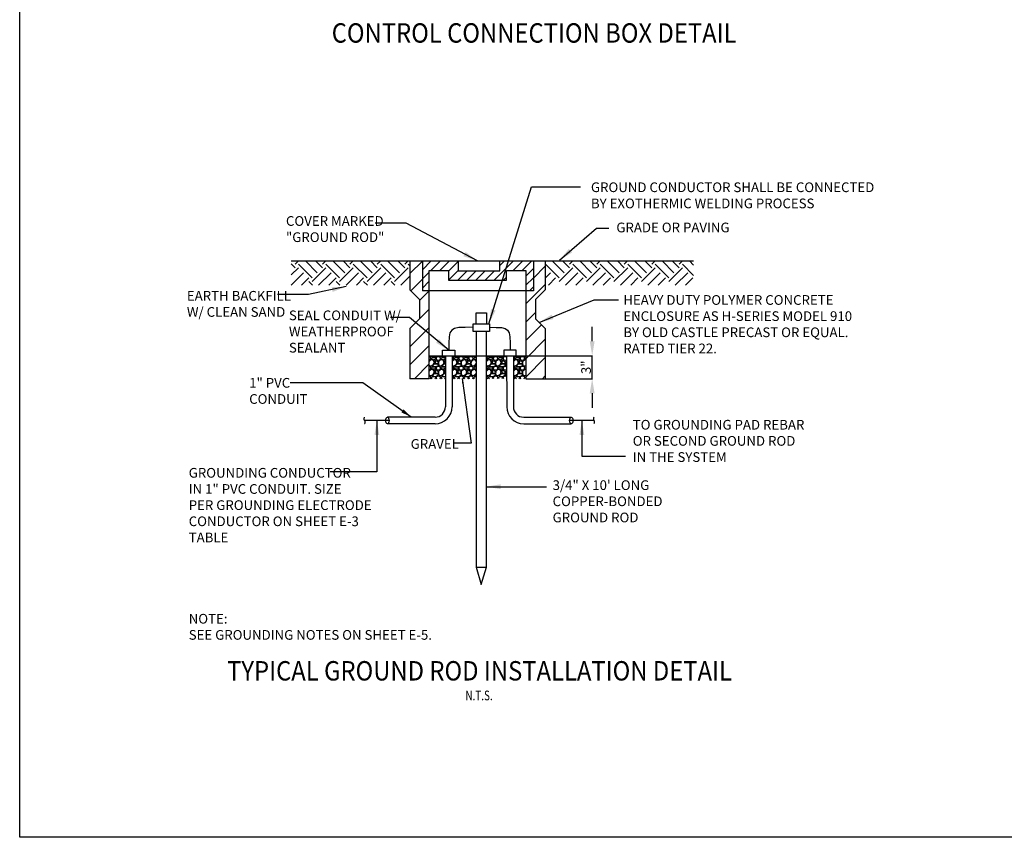
# Model space of a CAD drawing. Units: inches. Extents: x 0 to 1737, y 0 to 551.
# Drawn here: x 0 to 228, y 0 to 190 of the extents above; entities that cross this region are included whole.
import ezdxf
from ezdxf.enums import TextEntityAlignment as Align

# ---------------------------------------------------------------- set-up
doc = ezdxf.new("R2010")
doc.units = ezdxf.units.IN
doc.header["$MEASUREMENT"] = 0
doc.layers.get('0').update_dxf_attribs({"linetype": 'CONTINUOUS'})
doc.layers.get('Defpoints').update_dxf_attribs({"linetype": 'CONTINUOUS'})
for name, color, linetype, lineweight in [('0-SYMB', 232, 'CONTINUOUS', 50), ('PATT', 8, 'CONTINUOUS', 25), ('TEXT', 90, 'CONTINUOUS', 30)]:
    doc.layers.add(name, color=color, linetype=linetype, lineweight=lineweight)
for name, color, linetype in [('COND', 130, 'CONTINUOUS'), ('EQUP', 5, 'CONTINUOUS'), ('NOTE', 90, 'CONTINUOUS'), ('WIRE', 10, 'CONTINUOUS')]:
    doc.layers.add(name, color=color, linetype=linetype)
doc.styles.add('-WASD-NOTE', font='romans.shx', dxfattribs={"width": 0.75, "height": 2.25})
doc.styles.add('-WASD-TITL', font='romand.shx')
doc.styles.add('ROMANS', font='romans.shx', dxfattribs={"width": 0.7, "height": 3})
doc.dimstyles.new('ARROW', dxfattribs={"dimtxt": 0.125, "dimasz": 4, "dimexe": 0.125, "dimexo": 0.125, "dimgap": 0, "dimtad": 0, "dimdec": 4, "dimzin": 0, "dimdsep": 46, "dimlunit": 4, "dimtxsty": 'ROMANS', "dimcen": 0.0625, "dimdle": 0.125, "dimclrd": 256, "dimclre": 256, "dimclrt": 256, "dimadec": 0, "dimazin": 0, "dimtfac": 1, "dimtdec": 4, "dimtix": 1, "dimtmove": 2, "dimatfit": 3, "dimfxl": 1, "dimtolj": 1, "dimtzin": 0, "dimarcsym": 0})
doc.dimstyles.new('WASD-ARROW', dxfattribs={"dimtxt": 0.09375, "dimasz": 0.09375, "dimexe": 0.046875, "dimexo": 0.046875, "dimgap": 0.046875, "dimtad": 1, "dimdec": 5, "dimzin": 3, "dimdsep": 46, "dimlunit": 4, "dimtxsty": '-WASD-NOTE', "dimcen": 0.046875, "dimclrd": 6, "dimclre": 6, "dimclrt": 256, "dimadec": 0, "dimazin": 0, "dimtfac": 1, "dimtdec": 5, "dimtix": 1, "dimtmove": 2, "dimatfit": 3, "dimfxl": 1, "dimfrac": 2, "dimtolj": 1, "dimtzin": 0, "dimlwd": -1, "dimlwe": -1, "dimarcsym": 0})

# ---------------------------------------------------------------- blocks, each defined once
blk = doc.blocks.new('*D10')
at = {"layer": 'Defpoints', "color": 0, "transparency": 16777216}
for p in [(117.4, 111.74), (132.8, 111.74), (117.4, 106.44)]:
    blk.add_point(p, dxfattribs=at)
at = {"layer": 'NOTE', "color": 6, "transparency": 16777216}
for p, q in [((132.8, 115.11), (132.8, 118.49)), ((117.47, 111.74), (132.87, 111.74)), ((132.8, 106.44), (132.8, 111.74)), ((117.47, 106.44), (132.87, 106.44)), ((132.8, 103.06), (132.8, 99.69))]:
    blk.add_line(p, q, dxfattribs=at)
for points in [[(132.24, 115.11), (133.36, 115.11), (132.8, 111.74)], [(132.24, 103.06), (133.36, 103.06), (132.8, 106.44)]]:
    blk.add_solid(points, dxfattribs=at)
at = {"layer": 'NOTE', "transparency": 16777216, "insert": (131.39, 109.09), "char_height": 2.25, "attachment_point": 5, "rotation": 90, "style": '-WASD-NOTE'}
blk.add_mtext('\\A1;3"', dxfattribs=at)

msp = doc.modelspace()

# ---------------------------------------------------------------- hatches: boundary and pattern name
at = {"layer": 'PATT'}
h = msp.add_hatch(dxfattribs=at)
h.set_pattern_fill('ANSI31', color=256, scale=24.0017, style=0)
h.set_pattern_definition([(45, (-493.8117, 17.476), (-2.12147, 2.12147), [])])
h.paths.add_polyline_path([(93.417258, 133.77599), (90.509452, 133.77599), (90.509452, 127.043413), (92.753645, 124.79922), (92.753645, 120.310835), (90.509452, 118.066642), (90.509452, 106.437967), (94.997838, 106.437967), (94.997838, 126.810514), (93.417258, 126.810514)])
h.paths.add_polyline_path([(121.928149, 133.77599), (119.168355, 133.77599), (119.168355, 126.810514), (117.401624, 126.810514), (117.401624, 106.437967), (121.928149, 106.437967), (121.928149, 118.066642), (119.683957, 120.310835), (119.683957, 124.79922), (121.928149, 127.043413)])
h = msp.add_hatch(dxfattribs=at)
h.set_pattern_fill('ANSI31', color=256, scale=12.000935, style=0)
h.set_pattern_definition([(45, (778.5313, -144.2133), (-1.0607428, 1.0607428), [])])
h.paths.add_polyline_path([(112.951379, 131.531798), (117.401624, 131.531798), (117.401624, 126.810514), (119.168355, 126.810514), (119.168355, 133.77599), (111.393552, 133.77599), (111.393552, 131.443855), (101.727099, 131.443855), (101.727099, 133.77599), (93.417258, 133.77599), (93.417258, 126.810514), (94.997838, 126.810514), (94.997838, 131.531798), (99.486223, 131.531798), (99.486223, 129.287605), (112.951379, 129.287605)])
h = msp.add_hatch(dxfattribs=at)
h.set_pattern_fill('GRAVEL', color=256, scale=2.25616)
h.set_pattern_definition([(228.01279, (-255.48098, 14.13127), (-18.04927807, -20.30543783), [0.303535, -30.04999]), (184.96974, (-255.68404, 13.90566), (27.073917104, 2.256159759), [0.520875, -51.566618]), (132.510447, (-256.20295, 13.86053), (22.561597586, -24.817757345), [0.367276, -36.360344]), (267.27369, (-257.08286, 13.29649), (2.25615976, 45.123195173), [0.47433, -46.958712]), (292.833654, (-257.10542, 12.8227), (-11.280798793, 27.073917104), [0.465119, -46.046806]), (357.27369, (-256.92492, 12.39403), (-45.123195173, 2.25615976), [0.47433, -46.958712]), (37.69424, (-256.45113, 12.37147), (-29.330076862, -22.561597586), [0.627278, -62.100456]), (72.255328, (-255.95478, 12.75501), (15.79311831, 49.63551469), [0.592215, -58.629293]), (121.429566, (-255.77428, 13.31905), (-18.04927807, 29.330076862), [0.475937, -47.117805]), (175.23636, (-256.02246, 13.72516), (24.817757345, -2.25615976), [0.543355, -26.624406]), (222.397438, (-256.56394, 13.770286), (-27.073917104, -24.817757345), [0.702676, -69.56502]), (138.814075, (-254.84926, 13.27393), (-15.79311831, 13.53695855), [0.239832, -23.743475]), (171.469234, (-255.02975, 13.43186), (29.330076862, -4.512319517), [0.456279, -45.171728]), (225, (-255.481, 13.4995), (-3e-16, -2.25616), [0.319068, -2.871623]), (203.19859, (-255.6389, 13.7703), (11.2807988, 4.51231952), [0.171825, -17.010576]), (291.80141, (-255.79684, 13.7026), (-2.25615976, 6.76847928), [0.242995, -11.906797]), (30.96376, (-255.7066, 13.477), (6.76847928, 4.5123195), [0.394668, -12.760891]), (161.56505, (-255.3682, 13.68004), (4.5123195, -2.2561598), [0.285384, -6.84922]), (16.38954, (-257.10542, 13.7026), (22.561597586, 6.768479276), [0.399792, -39.579461]), (70.346176, (-256.72187, 13.81541), (-9.024639035, -24.817757345), [0.335403, -33.204823]), (293.19859, (-255.36817, 14.13127), (-4.51231952, 11.2807988), [0.343647, -16.838754]), (343.61046, (-255.2328, 13.81541), (-22.561597586, 6.768479276), [0.399792, -39.579461]), (339.443955, (-257.10542, 12.30378), (-11.2807988, 4.51231952), [0.385533, -18.891105]), (294.77514, (-256.74443, 12.16841), (-11.28079879, 24.817757345), [0.323032, -31.980259]), (66.80141, (-255.3456, 11.8751), (4.51231952, 11.2807988), [0.343647, -16.838754]), (17.354025, (-255.21024, 12.19097), (-29.33007686, -9.024639035), [0.378202, -37.441927]), (69.443955, (-256.45113, 11.8751), (-4.51231952, -11.2807988), [0.192766, -19.083871]), (101.30993, (-255.481, 11.8751), (-2.25615976, 9.02463903), [0.115042, -11.389161]), (165.96376, (-255.50354, 11.9879), (6.7684793, -2.25615976), [0.465119, -8.837266]), (186.009006, (-255.95478, 12.10073), (22.561597586, 2.25615976), [0.431039, -42.672832]), (303.69007, (-255.7066, 13.2739), (-2.2561598, 4.5123195), [0.325388, -7.809312]), (353.157227, (-255.52611, 13.00319), (38.354715897, -4.512319517), [0.568087, -56.240564]), (60.945396, (-254.96207, 12.9355), (-9.02463903, -15.79311831), [0.232285, -22.996301]), (90, (-254.8493, 13.1386), (-2.25616, 2.25616), [0.13537, -2.12079]), (120.256437, (-255.9999, 12.16841), (9.024639035, -15.79311831), [0.313435, -31.030138]), (48.01279, (-256.15783, 12.43915), (18.04927807, 20.30543783), [0.60707, -29.746456]), (0, (-255.7517, 12.8904), (2.25616, 2.25616), [0.586602, -1.669558]), (325.304846, (-255.16512, 12.89038), (22.561597586, -15.79311831), [0.35673, -35.316288]), (254.0546, (-254.87182, 12.68733), (-2.25615976, -9.02463903), [0.328501, -16.09659]), (207.645975, (-254.96207, 12.37147), (-42.867035414, -22.561597586), [0.534857, -52.950883]), (175.42608, (-255.43586, 12.12329), (-29.330076862, 2.256159759), [0.565843, -56.018356])])
h.paths.add_polyline_path([(98.753246, 111.737159), (94.997838, 111.737159), (94.997838, 106.437967), (98.753246, 106.437967)])
h = msp.add_hatch(dxfattribs=at)
h.set_pattern_fill('GRAVEL', color=256, scale=2.25616)
h.set_pattern_definition([(228.01279, (-250.18946, 14.13127), (-18.04927807, -20.30543783), [0.303535, -30.04999]), (184.96974, (-250.39252, 13.90566), (27.073917104, 2.256159759), [0.520875, -51.566618]), (132.510447, (-250.91144, 13.86053), (22.561597586, -24.817757345), [0.367276, -36.360344]), (267.27369, (-251.79134, 13.29649), (2.25615976, 45.123195173), [0.47433, -46.958712]), (292.833654, (-251.8139, 12.8227), (-11.280798793, 27.073917104), [0.465119, -46.046806]), (357.27369, (-251.63341, 12.39403), (-45.123195173, 2.25615976), [0.47433, -46.958712]), (37.69424, (-251.15961, 12.37147), (-29.330076862, -22.561597586), [0.627278, -62.100456]), (72.255328, (-250.66326, 12.75501), (15.79311831, 49.63551469), [0.592215, -58.629293]), (121.429566, (-250.48277, 13.31905), (-18.04927807, 29.330076862), [0.475937, -47.117805]), (175.23636, (-250.73094, 13.72516), (24.817757345, -2.25615976), [0.543355, -26.624406]), (222.397438, (-251.27242, 13.770286), (-27.073917104, -24.817757345), [0.702676, -69.56502]), (138.814075, (-249.55774, 13.27393), (-15.79311831, 13.53695855), [0.239832, -23.743475]), (171.469234, (-249.73823, 13.43186), (29.330076862, -4.512319517), [0.456279, -45.171728]), (225, (-250.1895, 13.4995), (-3e-16, -2.25616), [0.319068, -2.871623]), (203.19859, (-250.3474, 13.7703), (11.2807988, 4.51231952), [0.171825, -17.010576]), (291.80141, (-250.50533, 13.7026), (-2.25615976, 6.76847928), [0.242995, -11.906797]), (30.96376, (-250.4151, 13.477), (6.76847928, 4.5123195), [0.394668, -12.760891]), (161.56505, (-250.07666, 13.68004), (4.5123195, -2.2561598), [0.285384, -6.84922]), (16.38954, (-251.8139, 13.7026), (22.561597586, 6.768479276), [0.399792, -39.579461]), (70.346176, (-251.43035, 13.81541), (-9.024639035, -24.817757345), [0.335403, -33.204823]), (293.19859, (-250.07666, 14.13127), (-4.51231952, 11.2807988), [0.343647, -16.838754]), (343.61046, (-249.94129, 13.81541), (-22.561597586, 6.768479276), [0.399792, -39.579461]), (339.443955, (-251.8139, 12.30378), (-11.2807988, 4.51231952), [0.385533, -18.891105]), (294.77514, (-251.45291, 12.16841), (-11.28079879, 24.817757345), [0.323032, -31.980259]), (66.80141, (-250.0541, 11.8751), (4.51231952, 11.2807988), [0.343647, -16.838754]), (17.354025, (-249.91873, 12.19097), (-29.33007686, -9.024639035), [0.378202, -37.441927]), (69.443955, (-251.15961, 11.8751), (-4.51231952, -11.2807988), [0.192766, -19.083871]), (101.30993, (-250.18946, 11.8751), (-2.25615976, 9.02463903), [0.115042, -11.389161]), (165.96376, (-250.212, 11.9879), (6.7684793, -2.25615976), [0.465119, -8.837266]), (186.009006, (-250.66326, 12.10073), (22.561597586, 2.25615976), [0.431039, -42.672832]), (303.69007, (-250.4151, 13.2739), (-2.2561598, 4.5123195), [0.325388, -7.809312]), (353.157227, (-250.23459, 13.00319), (38.354715897, -4.512319517), [0.568087, -56.240564]), (60.945396, (-249.67055, 12.9355), (-9.02463903, -15.79311831), [0.232285, -22.996301]), (90, (-249.5577, 13.1386), (-2.25616, 2.25616), [0.13537, -2.12079]), (120.256437, (-250.70838, 12.16841), (9.024639035, -15.79311831), [0.313435, -31.030138]), (48.01279, (-250.86631, 12.43915), (18.04927807, 20.30543783), [0.60707, -29.746456]), (0, (-250.4602, 12.8904), (2.25616, 2.25616), [0.586602, -1.669558]), (325.304846, (-249.8736, 12.89038), (22.561597586, -15.79311831), [0.35673, -35.316288]), (254.0546, (-249.5803, 12.68733), (-2.25615976, -9.02463903), [0.328501, -16.09659]), (207.645975, (-249.67055, 12.37147), (-42.867035414, -22.561597586), [0.534857, -52.950883]), (175.42608, (-250.14434, 12.12329), (-29.330076862, 2.256159759), [0.565843, -56.018356])])
h.paths.add_polyline_path([(100.289355, 106.437967), (105.895112, 106.437967), (105.904202, 111.737159), (100.289355, 111.737159)])
h = msp.add_hatch(dxfattribs=at)
h.set_pattern_fill('GRAVEL', color=256, scale=2.25616)
h.set_pattern_definition([(228.01279, (-242.21869, 14.13127), (-18.04927807, -20.30543783), [0.303535, -30.04999]), (184.96974, (-242.42175, 13.90566), (27.073917104, 2.256159759), [0.520875, -51.566618]), (132.510447, (-242.94066, 13.86053), (22.561597586, -24.817757345), [0.367276, -36.360344]), (267.27369, (-243.82056, 13.29649), (2.25615976, 45.123195173), [0.47433, -46.958712]), (292.833654, (-243.84313, 12.8227), (-11.280798793, 27.073917104), [0.465119, -46.046806]), (357.27369, (-243.66263, 12.39403), (-45.123195173, 2.25615976), [0.47433, -46.958712]), (37.69424, (-243.18884, 12.37147), (-29.330076862, -22.561597586), [0.627278, -62.100456]), (72.255328, (-242.692485, 12.75501), (15.79311831, 49.63551469), [0.592215, -58.629293]), (121.429566, (-242.51199, 13.31905), (-18.04927807, 29.330076862), [0.475937, -47.117805]), (175.23636, (-242.76017, 13.72516), (24.817757345, -2.25615976), [0.543355, -26.624406]), (222.397438, (-243.30165, 13.770286), (-27.073917104, -24.817757345), [0.702676, -69.56502]), (138.814075, (-241.58697, 13.27393), (-15.79311831, 13.53695855), [0.239832, -23.743475]), (171.469234, (-241.76746, 13.43186), (29.330076862, -4.512319517), [0.456279, -45.171728]), (225, (-242.2187, 13.4995), (-3e-16, -2.25616), [0.319068, -2.871623]), (203.19859, (-242.37662, 13.7703), (11.2807988, 4.51231952), [0.171825, -17.010576]), (291.80141, (-242.53455, 13.7026), (-2.25615976, 6.76847928), [0.242995, -11.906797]), (30.96376, (-242.4443, 13.477), (6.76847928, 4.5123195), [0.394668, -12.760891]), (161.56505, (-242.1059, 13.68004), (4.5123195, -2.2561598), [0.285384, -6.84922]), (16.38954, (-243.84313, 13.7026), (22.561597586, 6.768479276), [0.399792, -39.579461]), (70.346176, (-243.45958, 13.81541), (-9.024639035, -24.817757345), [0.335403, -33.204823]), (293.19859, (-242.10588, 14.13127), (-4.51231952, 11.2807988), [0.343647, -16.838754]), (343.61046, (-241.97051, 13.81541), (-22.561597586, 6.768479276), [0.399792, -39.579461]), (339.443955, (-243.84313, 12.30378), (-11.2807988, 4.51231952), [0.385533, -18.891105]), (294.77514, (-243.48214, 12.16841), (-11.28079879, 24.817757345), [0.323032, -31.980259]), (66.80141, (-242.08332, 11.8751), (4.51231952, 11.2807988), [0.343647, -16.838754]), (17.354025, (-241.94795, 12.19097), (-29.33007686, -9.024639035), [0.378202, -37.441927]), (69.443955, (-243.18884, 11.8751), (-4.51231952, -11.2807988), [0.192766, -19.083871]), (101.30993, (-242.2187, 11.8751), (-2.25615976, 9.02463903), [0.115042, -11.389161]), (165.96376, (-242.24125, 11.9879), (6.7684793, -2.25615976), [0.465119, -8.837266]), (186.009006, (-242.69248, 12.10073), (22.561597586, 2.25615976), [0.431039, -42.672832]), (303.69007, (-242.4443, 13.2739), (-2.2561598, 4.5123195), [0.325388, -7.809312]), (353.157227, (-242.263815, 13.00319), (38.354715897, -4.512319517), [0.568087, -56.240564]), (60.945396, (-241.69977, 12.9355), (-9.02463903, -15.79311831), [0.232285, -22.996301]), (90, (-241.587, 13.1386), (-2.25616, 2.25616), [0.13537, -2.12079]), (120.256437, (-242.7376, 12.16841), (9.024639035, -15.79311831), [0.313435, -31.030138]), (48.01279, (-242.89554, 12.43915), (18.04927807, 20.30543783), [0.60707, -29.746456]), (0, (-242.4894, 12.8904), (2.25616, 2.25616), [0.586602, -1.669558]), (325.304846, (-241.90283, 12.89038), (22.561597586, -15.79311831), [0.35673, -35.316288]), (254.0546, (-241.60953, 12.68733), (-2.25615976, -9.02463903), [0.328501, -16.09659]), (207.645975, (-241.69977, 12.37147), (-42.867035414, -22.561597586), [0.534857, -52.950883]), (175.42608, (-242.17357, 12.12329), (-29.330076862, 2.256159759), [0.565843, -56.018356])])
h.paths.add_polyline_path([(108.260129, 106.437967), (112.955081, 106.452296), (112.938959, 111.734302), (108.260129, 111.737159)])
h = msp.add_hatch(dxfattribs=at)
h.set_pattern_fill('GRAVEL', color=256, scale=2.25616)
h.set_pattern_definition([(228.01279, (-235.96766, 14.13127), (-18.04927807, -20.30543783), [0.303535, -30.04999]), (184.96974, (-236.17071, 13.90566), (27.073917104, 2.256159759), [0.520875, -51.566618]), (132.510447, (-236.68963, 13.86053), (22.561597586, -24.817757345), [0.367276, -36.360344]), (267.27369, (-237.56953, 13.29649), (2.25615976, 45.123195173), [0.47433, -46.958712]), (292.833654, (-237.5921, 12.8227), (-11.280798793, 27.073917104), [0.465119, -46.046806]), (357.27369, (-237.4116, 12.39403), (-45.123195173, 2.25615976), [0.47433, -46.958712]), (37.69424, (-236.93781, 12.37147), (-29.330076862, -22.561597586), [0.627278, -62.100456]), (72.255328, (-236.44145, 12.75501), (15.79311831, 49.63551469), [0.592215, -58.629293]), (121.429566, (-236.26096, 13.31905), (-18.04927807, 29.330076862), [0.475937, -47.117805]), (175.23636, (-236.50914, 13.72516), (24.817757345, -2.25615976), [0.543355, -26.624406]), (222.397438, (-237.05062, 13.770286), (-27.073917104, -24.817757345), [0.702676, -69.56502]), (138.814075, (-235.33594, 13.27393), (-15.79311831, 13.53695855), [0.239832, -23.743475]), (171.469234, (-235.51643, 13.43186), (29.330076862, -4.512319517), [0.456279, -45.171728]), (225, (-235.9677, 13.4995), (-3e-16, -2.25616), [0.319068, -2.871623]), (203.19859, (-236.1256, 13.7703), (11.2807988, 4.51231952), [0.171825, -17.010576]), (291.80141, (-236.28352, 13.7026), (-2.25615976, 6.76847928), [0.242995, -11.906797]), (30.96376, (-236.19328, 13.477), (6.76847928, 4.5123195), [0.394668, -12.760891]), (161.56505, (-235.85485, 13.68004), (4.5123195, -2.2561598), [0.285384, -6.84922]), (16.38954, (-237.5921, 13.7026), (22.561597586, 6.768479276), [0.399792, -39.579461]), (70.346176, (-237.20855, 13.81541), (-9.024639035, -24.817757345), [0.335403, -33.204823]), (293.19859, (-235.85485, 14.13127), (-4.51231952, 11.2807988), [0.343647, -16.838754]), (343.61046, (-235.71948, 13.81541), (-22.561597586, 6.768479276), [0.399792, -39.579461]), (339.443955, (-237.5921, 12.30378), (-11.2807988, 4.51231952), [0.385533, -18.891105]), (294.77514, (-237.23111, 12.16841), (-11.28079879, 24.817757345), [0.323032, -31.980259]), (66.80141, (-235.8323, 11.8751), (4.51231952, 11.2807988), [0.343647, -16.838754]), (17.354025, (-235.69692, 12.19097), (-29.33007686, -9.024639035), [0.378202, -37.441927]), (69.443955, (-236.9378, 11.8751), (-4.51231952, -11.2807988), [0.192766, -19.083871]), (101.30993, (-235.96766, 11.8751), (-2.25615976, 9.02463903), [0.115042, -11.389161]), (165.96376, (-235.9902, 11.9879), (6.7684793, -2.25615976), [0.465119, -8.837266]), (186.009006, (-236.44145, 12.10073), (22.561597586, 2.25615976), [0.431039, -42.672832]), (303.69007, (-236.1933, 13.2739), (-2.2561598, 4.5123195), [0.325388, -7.809312]), (353.157227, (-236.01278, 13.00319), (38.354715897, -4.512319517), [0.568087, -56.240564]), (60.945396, (-235.44874, 12.9355), (-9.02463903, -15.79311831), [0.232285, -22.996301]), (90, (-235.336, 13.1386), (-2.25616, 2.25616), [0.13537, -2.12079]), (120.256437, (-236.48658, 12.16841), (9.024639035, -15.79311831), [0.313435, -31.030138]), (48.01279, (-236.6445, 12.43915), (18.04927807, 20.30543783), [0.60707, -29.746456]), (0, (-236.2384, 12.8904), (2.25616, 2.25616), [0.586602, -1.669558]), (325.304846, (-235.6518, 12.89038), (22.561597586, -15.79311831), [0.35673, -35.316288]), (254.0546, (-235.3585, 12.68733), (-2.25615976, -9.02463903), [0.328501, -16.09659]), (207.645975, (-235.44874, 12.37147), (-42.867035414, -22.561597586), [0.534857, -52.950883]), (175.42608, (-235.92254, 12.12329), (-29.330076862, 2.256159759), [0.565843, -56.018356])])
h.paths.add_polyline_path([(117.401624, 111.737159), (114.51116, 111.737159), (114.51116, 106.437967), (117.401624, 106.437967)])

# ---------------------------------------------------------------- linework, layer by layer
for p, q in [((62.980558, 133.77599), (156.342129, 133.77599)), ((121.928149, 133.773763), (121.930376, 133.77599)), ((121.928149, 132.182649), (121.940286, 132.194786)), ((94.997838, 111.737159), (117.401624, 111.737159)), ((105.895112, 62.665696), (108.260129, 62.665696))]:
    msp.add_line(p, q)
msp.add_lwpolyline([(0, 551.25), (765.968834, 551.25), (765.968834, 0), (0, 0)], close=True)
msp.add_lwpolyline([(0, 551.25), (765.968834, 551.25), (765.968834, 0), (0, 0)], close=True)
for points in [[(105.895112, 119.180052), (105.895112, 121.730022), (108.260129, 121.730022), (108.260129, 119.180052)], [(105.1669, 119.180052), (108.991681, 119.180052), (108.991681, 117.358299), (105.1669, 117.358299), (105.1669, 119.180052)], [(105.895112, 117.358299), (105.895112, 62.665696), (107.059042, 58.666622), (108.260129, 62.665696), (108.260129, 117.358299)]]:
    msp.add_lwpolyline(points)
at = {"layer": 'COND'}
for p, q in [((98.753246, 111.737159), (98.753246, 99.909087)), ((100.289355, 111.737159), (100.289355, 99.909087)), ((112.938951, 111.737159), (112.975051, 99.909087)), ((114.51116, 111.737159), (114.51116, 99.909087)), ((96.353076, 97.508917), (85.303633, 97.508917)), ((96.353076, 95.972808), (85.303633, 95.972808)), ((116.91133, 97.508917), (127.960773, 97.508917)), ((116.91133, 95.972808), (127.960773, 95.972808))]:
    msp.add_line(p, q, dxfattribs=at)
for points in [[(98.061828, 111.737159), (98.061828, 113.027561), (100.978014, 113.027561), (100.978014, 111.737159)], [(115.181478, 111.752576), (115.181478, 113.027561), (112.268632, 113.027561), (112.268632, 111.737159)]]:
    msp.add_lwpolyline(points, dxfattribs=at)
for centre, radius, start, end in [((96.353076, 99.909087), 2.40017, 270, 0), ((96.353076, 99.909087), 3.936279, 270, 0), ((116.91133, 99.909087), 3.936279, 180, 270), ((116.91133, 99.909087), 2.40017, 180, 270)]:
    msp.add_arc(centre, radius, start, end, dxfattribs=at)
for centre in [(85.303633, 96.740863), (127.960773, 96.740863)]:
    msp.add_ellipse(centre, major_axis=(0, -0.768054), ratio=0.5046886651, dxfattribs=at)
at = {"layer": 'EQUP'}
for p, q in [((93.417258, 133.77599), (93.417258, 126.810514)), ((119.168355, 133.77599), (119.168355, 126.810514)), ((119.168355, 126.810514), (93.417258, 126.810514)), ((94.997838, 106.437967), (90.509452, 106.437967)), ((117.401624, 106.437967), (121.928149, 106.437967))]:
    msp.add_line(p, q, dxfattribs=at)
for points in [[(90.509452, 133.77599), (90.509452, 127.043413), (92.753645, 124.79922), (92.753645, 120.310835), (90.509452, 118.066642), (90.509452, 106.437967)], [(101.727099, 133.785673), (101.727099, 131.443855), (111.393552, 131.443855), (111.393552, 133.749237)], [(121.928149, 133.77599), (121.928149, 127.043413), (119.683957, 124.79922), (119.683957, 120.310835), (121.928149, 118.066642), (121.928149, 106.437967)], [(94.997838, 106.437967), (94.997838, 131.531798), (99.486223, 131.531798), (99.486223, 129.287605), (112.951379, 129.287605), (112.951379, 131.531798), (117.401624, 131.531798), (117.401624, 106.437967)]]:
    msp.add_lwpolyline(points, dxfattribs=at)
at = {"layer": 'PATT'}
for p, q in [((63.864616, 132.194786), (62.980558, 133.078844)), ((63.864616, 132.990343), (64.650264, 133.77599)), ((67.842402, 129.808114), (64.660173, 132.990343)), ((69.035738, 131.00145), (66.261197, 133.77599)), ((70.229073, 132.194786), (68.647869, 133.77599)), ((70.229073, 132.990343), (71.014721, 133.77599)), ((74.206859, 129.808114), (71.02463, 132.990343)), ((75.400194, 131.00145), (72.625654, 133.77599)), ((76.59353, 132.194786), (75.012325, 133.77599)), ((76.59353, 132.990343), (77.379178, 133.77599)), ((80.571316, 129.808114), (77.389087, 132.990343)), ((81.764651, 131.00145), (78.990111, 133.77599)), ((82.957987, 132.194786), (81.376782, 133.77599)), ((82.957987, 132.990343), (83.743635, 133.77599)), ((86.935773, 129.808114), (83.753544, 132.990343)), ((88.129108, 131.00145), (85.354568, 133.77599)), ((89.322444, 132.194786), (87.741239, 133.77599)), ((89.322444, 132.990343), (90.108092, 133.77599)), ((90.509452, 132.598892), (90.118001, 132.990343)), ((125.122514, 129.808114), (121.940286, 132.990343)), ((126.31585, 131.00145), (123.541309, 133.77599)), ((127.509186, 132.194786), (125.927981, 133.77599)), ((127.509186, 132.990343), (128.294833, 133.77599)), ((131.486971, 129.808114), (128.304743, 132.990343)), ((132.680307, 131.00145), (129.905766, 133.77599)), ((133.873642, 132.194786), (132.292438, 133.77599)), ((133.873642, 132.990343), (134.65929, 133.77599)), ((137.851428, 129.808114), (134.6692, 132.990343)), ((139.044764, 131.00145), (136.270223, 133.77599)), ((140.238099, 132.194786), (138.656895, 133.77599)), ((140.238099, 132.990343), (141.023747, 133.77599)), ((144.215885, 129.808114), (141.033657, 132.990343)), ((145.409221, 131.00145), (142.63468, 133.77599)), ((146.602556, 132.194786), (145.021352, 133.77599)), ((146.602556, 132.990343), (147.388204, 133.77599)), ((150.580342, 129.808114), (147.398113, 132.990343)), ((151.773678, 131.00145), (148.999137, 133.77599)), ((152.967013, 132.194786), (151.385809, 133.77599)), ((152.967013, 132.990343), (153.752661, 133.77599)), ((156.342129, 130.410784), (153.76257, 132.990343)), ((156.342129, 132.797456), (155.363594, 133.77599)), ((62.980558, 130.51517), (64.660173, 132.194786)), ((62.980558, 128.128499), (65.853509, 131.00145)), ((67.842402, 129.012557), (71.02463, 132.194786)), ((69.345015, 128.128499), (72.217966, 131.00145)), ((74.206859, 129.012557), (77.389087, 132.194786)), ((75.709472, 128.128499), (78.582423, 131.00145)), ((80.571316, 129.012557), (83.753544, 132.194786)), ((82.073929, 128.128499), (84.94688, 131.00145)), ((86.935773, 129.012557), (90.118001, 132.194786)), ((88.438386, 128.128499), (90.509452, 130.199566)), ((121.928149, 129.795978), (123.133621, 131.00145)), ((125.122514, 129.012557), (128.304743, 132.194786)), ((126.624821, 128.128193), (129.498078, 131.00145)), ((131.486971, 129.012557), (134.6692, 132.194786)), ((132.988864, 128.127779), (135.862535, 131.00145)), ((137.851428, 129.012557), (141.033657, 132.194786)), ((139.352906, 128.127364), (142.226992, 131.00145)), ((144.215885, 129.012557), (147.398113, 132.194786)), ((145.716949, 128.126949), (148.591449, 131.00145)), ((150.580342, 129.012557), (153.76257, 132.194786)), ((152.080991, 128.126535), (154.955906, 131.00145)), ((65.367229, 128.128499), (67.046845, 129.808114)), ((67.930903, 128.128499), (67.046845, 129.012557)), ((71.731686, 128.128499), (73.411302, 129.808114)), ((74.29536, 128.128499), (73.411302, 129.012557)), ((78.096143, 128.128499), (79.775759, 129.808114)), ((80.659817, 128.128499), (79.775759, 129.012557)), ((84.4606, 128.128499), (86.140216, 129.808114)), ((87.024274, 128.128499), (86.140216, 129.012557)), ((122.647295, 128.128452), (124.326957, 129.808114)), ((129.011337, 128.128038), (130.691414, 129.808114)), ((135.37538, 128.127623), (137.055871, 129.808114)), ((141.739422, 128.127209), (143.420328, 129.808114)), ((148.103464, 128.126794), (149.784785, 129.808114)), ((154.467507, 128.126379), (156.149242, 129.808114))]:
    msp.add_line(p, q, dxfattribs=at)
at = {"layer": 'WIRE'}
for p, q in [((85.691261, 96.740863), (80.017034, 96.740863)), ((133.247373, 96.740863), (127.573145, 96.740863))]:
    msp.add_line(p, q, dxfattribs=at)
for points in [[(105.180426, 118.362607), (103.308426, 118.352187), (101.901791, 118.279247), (100.894185, 118.081267), (100.219276, 117.695726), (99.810729, 117.060106), (99.60221, 116.111885), (99.527386, 114.788543), (99.519921, 113.027561)], [(108.977015, 118.362607), (110.555083, 118.352187), (111.740968, 118.279247), (112.590697, 118.081267), (113.160295, 117.695726), (113.505789, 117.060106), (113.683205, 116.111885), (113.748569, 114.788543), (113.757907, 113.027561)]]:
    msp.add_lwpolyline(points, dxfattribs=at)
at = {"layer": 'WIRE', "extrusion": (0, 0, -1)}
for centre in [(80.017034, 97.108931), (133.247373, 97.108931)]:
    msp.add_ellipse(centre, major_axis=(0, 0.368069), ratio=0.2747360733, start_param=3.1415926536, end_param=6.2831853072, dxfattribs=at)
at = {"layer": 'WIRE'}
for centre in [(80.017034, 96.372794), (133.247373, 96.372794)]:
    msp.add_ellipse(centre, major_axis=(0, 0.368069), ratio=0.2747360733, start_param=3.1415926536, end_param=6.2831853072, dxfattribs=at)

# ---------------------------------------------------------------- texts
at = {"layer": '0-SYMB', "style": '-WASD-TITL', "width": 0.9}
for s, p in [('%%UCONTROL CONNECTION BOX DETAIL', (119.330027, 184.418931)), ('%%UTYPICAL GROUND ROD INSTALLATION DETAIL', (106.668287, 36.392817))]:
    msp.add_text(s, height=4.5, dxfattribs=at).set_placement(p, align=Align.CENTER)
at = {"layer": 'TEXT', "style": '-WASD-NOTE', "width": 0.75}
msp.add_text('N.T.S.', height=2.25, dxfattribs=at).set_placement((103.388089, 31.799831))
at = {"layer": 'TEXT', "width": 102.15518096, "attachment_point": 1, "style": '-WASD-NOTE'}
for s, insert, char_height in [('GROUND CONDUCTOR SHALL BE CONNECTED \\PBY EXOTHERMIC WELDING PROCESS', (132.512879, 151.986677), 2.25015933), ('COVER MARKED \\P"GROUND ROD"', (61.772505, 144.156065), 2.25015933), ('GRADE OR PAVING', (138.410817, 142.650935), 2.25015933), ('EARTH BACKFILL\\PW/ CLEAN SAND', (38.783617, 126.798173), 2.25015933), ('HEAVY DUTY POLYMER CONCRETE\\PENCLOSURE AS H-SERIES MODEL 910\\PBY OLD CASTLE PRECAST OR EQUAL.\\PRATED TIER 22.', (140.020649, 125.826556), 2.25015933), ('SEAL CONDUIT W/\\PWEATHERPROOF \\PSEALANT', (62.451522, 122.258388), 2.25015933), ('1" PVC \\PCONDUIT', (53.237488, 106.594919), 2.2501593), ('TO GROUNDING PAD REBAR\\POR SECOND GROUND ROD\\PIN THE SYSTEM', (142.212032, 96.87329), 2.25015933), ('GRAVEL', (90.697101, 92.410699), 2.2501593), ('GROUNDING CONDUCTOR\\PIN 1" PVC CONDUIT. SIZE \\PPER GROUNDING ELECTRODE \\PCONDUCTOR ON SHEET E-3 \\PTABLE', (39.209513, 85.714532), 2.25015933), ('3/4" X 10\' LONG \\PCOPPER-BONDED\\PGROUND ROD', (123.622609, 82.852765), 2.25015933), ('NOTE:\\PSEE GROUNDING NOTES ON SHEET E-5.', (39.209513, 51.851911), 2.25015933)]:
    msp.add_mtext(s, dxfattribs=dict(at, insert=insert, char_height=char_height))

# ---------------------------------------------------------------- dimensions: what is measured, and where the dimension line sits
at = {"layer": 'NOTE'}
dim = msp.add_linear_dim(base=(132.797891, 111.737159), p1=(117.401624, 106.437967), p2=(117.401624, 111.737159), angle=90, text='3"', dimstyle='WASD-ARROW', override={"dimscale": 1.5, "dimtxt": 2.25, "dimasz": 2.25}, dxfattribs=at)
dim.commit()
dim.dimension.update_dxf_attribs({"geometry": '*D10', "text_midpoint": (131.388293, 109.087563)})

# ---------------------------------------------------------------- leaders
msp.add_leader([(102.659808, 106.497878), (104.743357, 91.43404), (100.648723, 91.43404)], dimstyle='WASD-ARROW', override={"dimscale": 12, "dimtad": 0})
for points in [[(108.86325, 119.203232), (118.686645, 150.988172), (130.073881, 150.988172)], [(106.178535, 133.77599), (89.615786, 142.50104), (82.437144, 142.50104)], [(125.198399, 133.914767), (133.804962, 141.365765), (136.688416, 141.365765)], [(75.769863, 127.802278), (67.018095, 125.988459), (59.839453, 125.988459)], [(120.488529, 119.506262), (133.261711, 124.756062), (138.931351, 124.756062)], [(99.519921, 113.027561), (90.441294, 120.665467), (86.018825, 120.665467)], [(82.854147, 96.740863), (82.854147, 84.834657), (71.996488, 84.834657)], [(130.410259, 96.740863), (130.410259, 88.430355), (140.502561, 88.42823)], [(108.200081, 81.369039), (122.198617, 81.369039)]]:
    msp.add_leader(points, dimstyle='WASD-ARROW', override={"dimscale": 1.5, "dimtxt": 2.25, "dimasz": 2.25}, dxfattribs=at)
at = {"layer": 'TEXT'}
msp.add_leader([(90.828355, 97.508917), (79.62804, 105.509112), (62.724292, 105.509112)], dimstyle='ARROW', override={"dimasz": 2.5}, dxfattribs=at)

doc.saveas('drawing.dxf')
